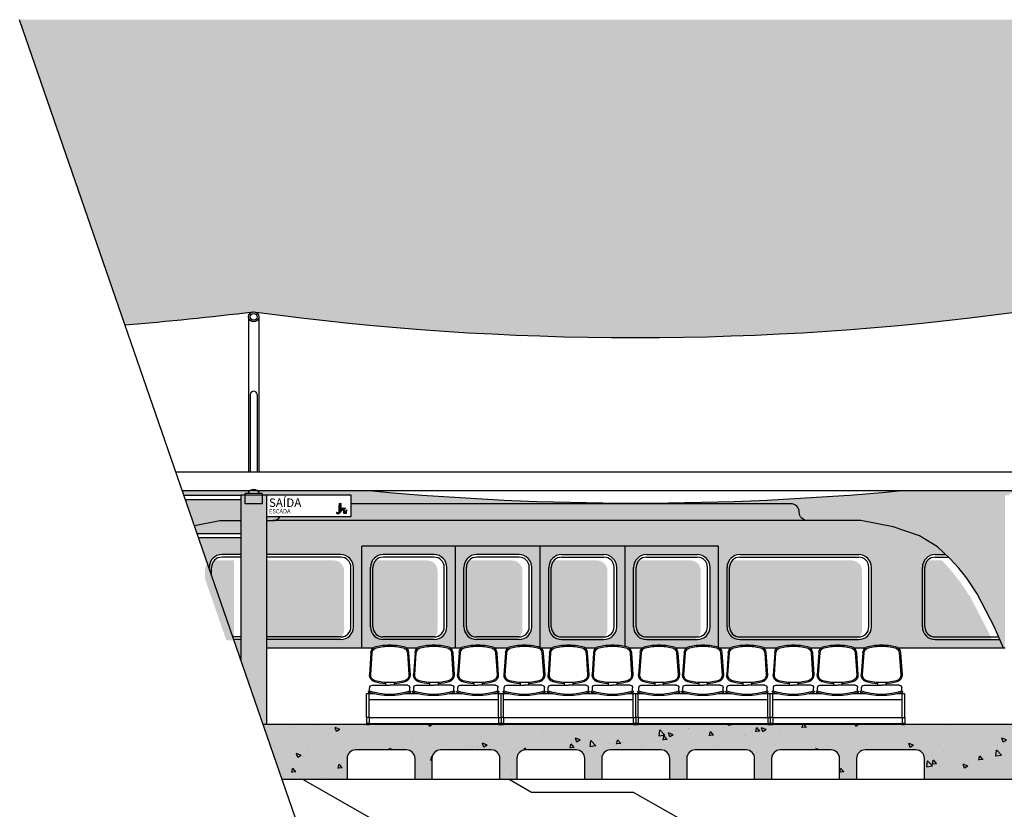
# Model space of a CAD drawing. Units: centimetres. Extents: x -44599 to 75143, y -246 to 117266.
# Drawn here: x 728 to 1888, y 1499 to 2429 of the extents above; entities that cross this region are included whole.
import ezdxf

# ---------------------------------------------------------------- set-up
doc = ezdxf.new("R2010")
doc.units = ezdxf.units.CM
doc.header["$LTSCALE"] = 0.2
for name, color, linetype in [('0.5', 6, 'Continuous'), ('01', 1, 'Continuous'), ('02', 1, 'Continuous'), ('03', 2, 'Continuous'), ('04', 2, 'Continuous'), ('05', 3, 'Continuous'), ('Block1', 1, 'Continuous'), ('Block2', 2, 'Continuous'), ('hatch', 251, 'Continuous'), ('verde claro', 105, 'Continuous')]:
    doc.layers.add(name, color=color, linetype=linetype)
doc.layers.add('hatch de fundo', color=7, linetype='Continuous', true_color=0xeef7e7)
doc.styles.add('RomanS', font='romans.shx', dxfattribs={"width": 0.75})

# ---------------------------------------------------------------- blocks, each defined once
blk = doc.blocks.new('cadeira')
for p, q in [((59256, 44552.5), (59254.2, 44526.4)), ((59300.4, 44552.5), (59302.2, 44526.4)), ((59307.9, 44552.5), (59306.1, 44526.4)), ((59352.3, 44552.5), (59354.1, 44526.4)), ((59359.8, 44552.5), (59358, 44526.4)), ((59404.2, 44552.5), (59406, 44526.4)), ((59254.6, 44507.2), (59254.6, 44511.3)), ((59257.5, 44514.2), (59278.2, 44514.2)), ((59299, 44514.2), (59278.2, 44514.2)), ((59301.9, 44507.1), (59301.9, 44511.3)), ((59306.5, 44507.2), (59306.5, 44511.3)), ((59309.4, 44514.2), (59330.1, 44514.2)), ((59350.9, 44514.2), (59330.1, 44514.2)), ((59353.8, 44507.1), (59353.8, 44511.3)), ((59358.4, 44507.2), (59358.4, 44511.3)), ((59361.3, 44514.2), (59382, 44514.2)), ((59402.8, 44514.2), (59382, 44514.2)), ((59405.7, 44507.1), (59405.7, 44511.3)), ((59250.9, 44476.2), (59250.9, 44469.2)), ((59253.9, 44476.2), (59250.9, 44476.2)), ((59253.9, 44476.2), (59253.9, 44469.2)), ((59406.4, 44476.2), (59406.4, 44469.2)), ((59406.4, 44476.2), (59409.4, 44476.2)), ((59409.4, 44476.2), (59409.4, 44469.2))]:
    blk.add_line(p, q)
for points in [[(59273.2, 44517.4), (59273.2, 44514.2)], [(59283.2, 44517.4), (59283.2, 44514.2)], [(59325.1, 44517.4), (59325.1, 44514.2)], [(59335.1, 44517.4), (59335.1, 44514.2)], [(59377, 44517.4), (59377, 44514.2)], [(59387, 44517.4), (59387, 44514.2)]]:
    blk.add_lwpolyline(points)
for points in [[(59250.9, 44469.2), (59253.9, 44469.2), (59253.9, 44468), (59250.9, 44468)], [(59406.4, 44469.2), (59409.4, 44469.2), (59409.4, 44468), (59406.4, 44468)]]:
    blk.add_lwpolyline(points, close=True)
for centre, radius, start, end in [((59264, 44552), 8, 102.9476, 176.0548), ((59279, 44486.6), 75.1, 90.6409, 102.9476), ((59277.4, 44486.6), 75.1, 77.0524, 89.3591), ((59292.4, 44552), 8, 3.9452, 77.0524), ((59315.9, 44552), 8, 102.9476, 176.0548), ((59330.9, 44486.6), 75.1, 90.6409, 102.9476), ((59329.3, 44486.6), 75.1, 77.0524, 89.3591), ((59344.3, 44552), 8, 3.9452, 77.0524), ((59367.8, 44552), 8, 102.9476, 176.0548), ((59382.8, 44486.6), 75.1, 90.6409, 102.9476), ((59381.2, 44486.6), 75.1, 77.0524, 89.3591), ((59396.2, 44552), 8, 3.9452, 77.0524), ((59262.2, 44525.8), 8, 176.0548, 255.4659), ((59279, 44590.8), 75.1, 255.4659, 265.5402), ((59277.4, 44590.8), 75.1, 274.4598, 284.5341), ((59294.2, 44525.8), 8, 284.5341, 3.9452), ((59314.1, 44525.8), 8, 176.0548, 255.4659), ((59330.9, 44590.8), 75.1, 255.4659, 265.5402), ((59329.3, 44590.8), 75.1, 274.4598, 284.5341), ((59346.1, 44525.8), 8, 284.5341, 3.9452), ((59366, 44525.8), 8, 176.0548, 255.4659), ((59382.8, 44590.8), 75.1, 255.4659, 265.5402), ((59381.2, 44590.8), 75.1, 274.4598, 284.5341), ((59398, 44525.8), 8, 284.5341, 3.9452), ((59254.4, 44506.5), 0.75, 71.7043, 251.7043), ((59278.4, 44579.2), 77.3, 251.7043, 288.2957), ((59257.5, 44511.3), 2.89, 90, 180), ((59278.4, 44579.2), 75.8, 251.7043, 288.2957), ((59299, 44511.3), 2.89, 0, 90), ((59302.5, 44506.5), 0.75, 288.2957, 108.2957), ((59306.3, 44506.5), 0.75, 71.7043, 251.7043), ((59330.3, 44579.2), 77.3, 251.7043, 288.2957), ((59309.4, 44511.3), 2.89, 90, 180), ((59330.3, 44579.2), 75.8, 251.7043, 288.2957), ((59350.9, 44511.3), 2.89, 0, 90), ((59354.4, 44506.5), 0.75, 288.2957, 108.2957), ((59358.2, 44506.5), 0.75, 71.7043, 251.7043), ((59382.2, 44579.2), 77.3, 251.7043, 288.2957), ((59361.3, 44511.3), 2.89, 90, 180), ((59382.2, 44579.2), 75.8, 251.7043, 288.2957), ((59402.8, 44511.3), 2.89, 0, 90), ((59406.3, 44506.5), 0.75, 288.2957, 108.2957)]:
    blk.add_arc(centre, radius, start, end)
at = {"layer": 'Block1'}
for p, q in [((59250.9, 44504), (59260.3, 44504)), ((59250.9, 44476.2), (59250.9, 44504)), ((59253.9, 44476.2), (59253.9, 44504)), ((59253.9, 44497), (59406.4, 44497)), ((59296.6, 44504), (59312.2, 44504)), ((59348.5, 44504), (59364.1, 44504)), ((59400.4, 44504), (59409.4, 44504)), ((59406.4, 44476.2), (59406.4, 44504)), ((59409.4, 44476.2), (59409.4, 44504)), ((59406.4, 44476.2), (59253.9, 44476.2)), ((59406.4, 44469.2), (59253.9, 44469.2))]:
    blk.add_line(p, q, dxfattribs=at)
for points in [[(59278.2, 44560.2, 0.053749), (59262.5, 44558.3, 0.330269), (59257.5, 44552.4), (59255.7, 44526.3, 0.361063), (59260.6, 44519.5, 0.060695), (59278.2, 44517.2)], [(59278.2, 44517.2, 0.060695), (59295.8, 44519.5, 0.361063), (59300.7, 44526.3), (59298.9, 44552.4, 0.330269), (59293.9, 44558.3, 0.053749), (59278.2, 44560.2)], [(59330.1, 44560.2, 0.053749), (59314.4, 44558.3, 0.330269), (59309.4, 44552.4), (59307.6, 44526.3, 0.361063), (59312.5, 44519.5, 0.060695), (59330.1, 44517.2)], [(59330.1, 44517.2, 0.060695), (59347.7, 44519.5, 0.361063), (59352.6, 44526.3), (59350.8, 44552.4, 0.330269), (59345.8, 44558.3, 0.053749), (59330.1, 44560.2)], [(59382, 44560.2, 0.053749), (59366.3, 44558.3, 0.330269), (59361.3, 44552.4), (59359.5, 44526.3, 0.361063), (59364.4, 44519.5, 0.060695), (59382, 44517.2)], [(59382, 44517.2, 0.060695), (59399.6, 44519.5, 0.361063), (59404.5, 44526.3), (59402.7, 44552.4, 0.330269), (59397.7, 44558.3, 0.053749), (59382, 44560.2)]]:
    blk.add_lwpolyline(points, format="xyb", dxfattribs=at)

msp = doc.modelspace()

# ---------------------------------------------------------------- hatches: boundary and pattern name
at = {"layer": '01'}
h = msp.add_hatch(dxfattribs=at)
h.set_pattern_fill('AR-CONC,_O', color=256, scale=0.3)
h.set_pattern_definition([(130, (63465.69, -42283.614), (-54.6554, -4.781726), [5.715, -62.865]), (185, (63465.69, -42283.614), (10.572848, 57.316993), [4.572, -50.292]), (79.549, (63461.134, -42284.013), (-44.08275, 52.535006), [4.857, -53.427]), (133.8158, (63465.69, -42268.374), (-81.32371, -12.6127), [8.5725, -94.2975]), (83.3644, (63458.91, -42269.425), (-71.22127, 74.22767), [7.2855, -80.1405]), (188.816, (63465.69, -42268.374), (-71.22138, 74.22754), [6.858, -75.438]), (159, (63458.07, -42272.184), (-45.484464, -30.679656), [5.715, -62.865]), (214, (63458.07, -42272.184), (-18.54061, 55.25639), [4.572, -50.292]), (108.5486, (63454.28, -42274.74), (-64.024947, 24.576857), [4.857, -53.427]), (142.5, (63465.689, -42283.614), (-0.926581, 25.3665117), [0, -49.6824, 0, -51.054, 0, -50.4825]), (172.5, (63465.69, -42283.614), (-20.045899, 30.054172), [0, -29.1084, 0, -48.5394, 0, -19.2405]), (212.5, (63482.681, -42283.614), (-40.6771786, -1.718623), [0, -19.05, 0, -59.436, 0, -78.867]), (222.5, (63490.3, -42283.614), (-44.438754, 7.627947), [0, -24.765, 0, -39.4716, 0, -56.007])])
edge = h.paths.add_edge_path()
edge.add_line((1037.5, 1533.5), (1015, 1598.5))
edge.add_line((1015, 1598.5), (1903.7, 1598.5))
edge.add_line((1903.7, 1598.5), (1903.7, 1533.5))
edge.add_line((1903.7, 1533.5), (1793.7, 1533.5))
edge.add_line((1793.7, 1533.5), (1793.7, 1558.5))
edge.add_arc((1783.7, 1558.5), 10, 360, 450)
edge.add_line((1783.7, 1568.5), (1723.7, 1568.5))
edge.add_arc((1723.7, 1558.5), 10, 450, 540)
edge.add_line((1713.7, 1558.5), (1713.7, 1533.5))
edge.add_line((1713.7, 1533.5), (1693.7, 1533.5))
edge.add_line((1693.7, 1533.5), (1693.7, 1558.5))
edge.add_arc((1683.7, 1558.5), 10, 360, 450)
edge.add_line((1683.7, 1568.5), (1623.7, 1568.5))
edge.add_arc((1623.7, 1558.5), 10, 450, 540)
edge.add_line((1613.7, 1558.5), (1613.7, 1533.5))
edge.add_line((1613.7, 1533.5), (1593.7, 1533.5))
edge.add_line((1593.7, 1533.5), (1593.7, 1558.5))
edge.add_arc((1583.7, 1558.5), 10, 360, 450)
edge.add_line((1583.7, 1568.5), (1523.7, 1568.5))
edge.add_arc((1523.7, 1558.5), 10, 450, 540)
edge.add_line((1513.7, 1558.5), (1513.7, 1533.5))
edge.add_line((1513.7, 1533.5), (1493.7, 1533.5))
edge.add_line((1493.7, 1533.5), (1493.7, 1558.5))
edge.add_arc((1483.7, 1558.5), 10, 360, 450)
edge.add_line((1483.7, 1568.5), (1423.7, 1568.5))
edge.add_arc((1423.7, 1558.5), 10, 450, 540)
edge.add_line((1413.7, 1558.5), (1413.7, 1533.5))
edge.add_line((1413.7, 1533.5), (1393.7, 1533.5))
edge.add_line((1393.7, 1533.5), (1393.7, 1558.5))
edge.add_arc((1383.7, 1558.5), 10, 360, 450)
edge.add_line((1383.7, 1568.5), (1323.7, 1568.5))
edge.add_arc((1323.7, 1558.5), 10, 450, 540)
edge.add_line((1313.7, 1558.5), (1313.7, 1533.5))
edge.add_line((1313.7, 1533.5), (1293.7, 1533.5))
edge.add_line((1293.7, 1533.5), (1293.7, 1558.5))
edge.add_arc((1283.7, 1558.5), 10, 360, 450)
edge.add_line((1283.7, 1568.5), (1223.7, 1568.5))
edge.add_arc((1223.7, 1558.5), 10, 450, 540)
edge.add_line((1213.7, 1558.5), (1213.7, 1533.5))
edge.add_line((1213.7, 1533.5), (1193.7, 1533.5))
edge.add_line((1193.7, 1533.5), (1193.7, 1558.5))
edge.add_arc((1183.7, 1558.5), 10, 360, 450)
edge.add_line((1183.7, 1568.5), (1123.7, 1568.5))
edge.add_arc((1123.7, 1558.5), 10, 450, 540)
edge.add_line((1113.7, 1558.5), (1113.7, 1533.5))
edge.add_line((1113.7, 1533.5), (1037.5, 1533.5))
at = {"layer": 'hatch'}
h = msp.add_hatch(color=9, dxfattribs=at)
h.dxf.hatch_style = 1
h.paths.add_polyline_path([(988.7, 1868.5), (1018.7, 1868.5), (1018.7, 1598.5), (1015, 1598.5), (988.7, 1674.8)])
at = {"layer": 'hatch', "true_color": 0xf1f1da}
h = msp.add_hatch(color=254, dxfattribs=at)
h.dxf.hatch_style = 1
edge = h.paths.add_edge_path()
edge.add_line((1034.8, 1843.5), (1118.7, 1843.5))
edge.add_line((1118.7, 1843.5), (1118.7, 1858.5))
edge.add_line((1118.7, 1858.5), (1636.2, 1858.5))
edge.add_arc((1636.2, 1848.5), 10, 360, 450, ccw=False)
edge.add_arc((1656.2, 1848.5), 10, 180, 270)
edge.add_line((1656.2, 1838.5), (1026.2, 1838.5))
edge.add_arc((1026.2, 1848.5), 10, 270, 330)
at = {"layer": 'hatch'}
h = msp.add_hatch(color=256, dxfattribs=at)
h.dxf.hatch_style = 1
h.paths.add_polyline_path([(1106.8, 1850.4, -0.414141), (1107.1, 1850.7), (1108.6, 1850.7, 0.414188), (1108.9, 1851), (1108.9, 1852.2, -0.414367), (1109.2, 1852.5), (1111.1, 1852.5, 0.414392), (1111.4, 1852.8), (1111.4, 1853.1, 0.414035), (1111.1, 1853.4), (1108.3, 1853.4, 0.414244), (1108, 1853.1), (1108, 1851.9, -0.391504), (1107.7, 1851.6), (1106.2, 1851.6, 0.413885), (1105.9, 1851.3), (1105.9, 1850.1, -0.414196), (1105.6, 1849.8), (1104.1, 1849.8, -0.00001), (1104.1, 1849.8, 0.414321), (1103.8, 1849.5), (1103.8, 1848.3, -0.414321), (1103.5, 1848), (1101.5, 1848, 0.414302), (1101.2, 1847.7), (1101.2, 1847.4, 0.414125), (1101.5, 1847.1), (1104.4, 1847.1, 0.414302), (1104.7, 1847.4), (1104.7, 1848.6, -0.41431), (1105, 1848.9), (1106.5, 1848.9, 0.414185), (1106.8, 1849.2)])
h.paths.add_polyline_path([(1106.5, 1856.1, 0.414214), (1105.9, 1856.8), (1105.1, 1856.8, 0.414214), (1104.4, 1856.1), (1104.4, 1849.8), (1105.2, 1849.8), (1105.2, 1852.3), (1106.4, 1852.3, -0.414089), (1106.5, 1852.2), (1106.5, 1851.6), (1107.3, 1851.6), (1107.3, 1852.8, 0.414049), (1107, 1853.1), (1106.5, 1853.1)])
h.paths.add_polyline_path([(1104.5, 1858.1, 1), (1106.5, 1858.1, 1)])
h = msp.add_hatch(color=256, dxfattribs=at)
h.dxf.hatch_style = 1
h.paths.add_polyline_path([(1113.2, 1847.4, -0.414214), (1112.8, 1847.1), (1110.1, 1847.1, -0.414214), (1109.8, 1847.4), (1109.8, 1850.1, -0.414214), (1110.1, 1850.4), (1110.5, 1850.4, -0.414214), (1110.8, 1850.1), (1110.8, 1848.7), (1112.9, 1850.8, -0.414214), (1113.3, 1850.8), (1113.6, 1850.5, -0.414214), (1113.6, 1850.1), (1111.5, 1848.1), (1112.8, 1848.1, -0.414214), (1113.2, 1847.7)])
at = {"layer": 'hatch', "true_color": 0xf1f1da}
h = msp.add_hatch(color=254, dxfattribs=at)
h.dxf.hatch_style = 1
h.paths.add_polyline_path([(934, 1833), (963.7, 1838.5), (988.7, 1838.5), (988.7, 1823.5), (937.3, 1823.5)])
h.paths.add_polyline_path([(939, 1818.5), (988.7, 1818.5), (988.7, 1798.5), (966.2, 1798.5, 0.414214), (951.2, 1783.5), (951.2, 1783.3)])
h.paths.add_polyline_path([(980.5, 1698.5), (988.7, 1698.5), (988.7, 1674.8)])
h = msp.add_hatch(color=254, dxfattribs=at)
h.dxf.hatch_style = 1
h.paths.add_polyline_path([(1018.7, 1838.5), (1026.2, 1838.5), (1551.2, 1838.5), (1551.2, 1808.5), (1131.2, 1808.5), (1131.2, 1783.5), (1121.2, 1783.5, 0.414214), (1106.2, 1798.5), (1046.2, 1798.5), (1018.7, 1798.5)])
h = msp.add_hatch(color=254, dxfattribs=at)
h.dxf.hatch_style = 1
h.paths.add_polyline_path([(1551.2, 1838.5), (1656.2, 1838.5), (1718.6, 1838.5), (1756.8, 1831.4), (1787.9, 1820.5), (1809, 1807.6), (1818.9, 1798.5), (1806.2, 1798.5, 0.414214), (1791.2, 1783.5), (1791.2, 1713.5), (1731.2, 1713.5), (1731.2, 1783.5, 0.414214), (1716.2, 1798.5), (1576.2, 1798.5, 0.414214), (1561.2, 1783.5), (1561.2, 1713.5), (1552.4, 1688.5, 0.046757), (1551.2, 1689.4), (1551.2, 1808.5)])
h = msp.add_hatch(color=254, dxfattribs=at)
h.dxf.hatch_style = 1
h.paths.add_polyline_path([(1131.2, 1808.5), (1131.2, 1688.5), (1144.6, 1688.5, -0.123727), (1148, 1690.3, -0.053749), (1164, 1692.2, -0.053749), (1180, 1690.3, -0.123727), (1183.5, 1688.5), (1196.5, 1688.5, -0.123727), (1199.9, 1690.3, -0.053749), (1215.9, 1692.2, -0.053749), (1231.9, 1690.3, -0.123727), (1235.4, 1688.5), (1248.4, 1688.5, -0.123727), (1251.8, 1690.3, -0.053749), (1267.8, 1692.2, -0.053749), (1283.8, 1690.3, -0.123727), (1287.3, 1688.5), (1303.1, 1688.5, -0.123727), (1306.5, 1690.3, -0.053749), (1322.5, 1692.2, -0.053749), (1338.5, 1690.3, -0.091396), (1341.2, 1689.2), (1341.2, 1808.5)])
h.paths.add_polyline_path([(1251.2, 1783.5), (1251.2, 1713.5, 0.414214), (1266.2, 1698.5), (1316.2, 1698.5, 0.414214), (1331.2, 1713.5), (1331.2, 1783.5, 0.414214), (1316.2, 1798.5), (1266.2, 1798.5, 0.414214)], flags=16)
h.paths.add_polyline_path([(1254.2, 1783.5), (1254.2, 1713.5, 0.414214), (1266.2, 1701.5), (1316.2, 1701.5, 0.414214), (1328.2, 1713.5), (1328.2, 1783.5, 0.414214), (1316.2, 1795.5), (1266.2, 1795.5, 0.414214)], flags=0)
h.paths.add_polyline_path([(1216.2, 1798.5), (1156.2, 1798.5, 0.414214), (1141.2, 1783.5), (1141.2, 1713.5, 0.414214), (1156.2, 1698.5), (1216.2, 1698.5, 0.414214), (1231.2, 1713.5), (1231.2, 1783.5, 0.414214)], flags=16)
h.paths.add_polyline_path([(1216.2, 1795.5), (1156.2, 1795.5, 0.414214), (1144.2, 1783.5), (1144.2, 1713.5, 0.414214), (1156.2, 1701.5), (1216.2, 1701.5, 0.414214), (1228.2, 1713.5), (1228.2, 1783.5, 0.414214)], flags=0)
h = msp.add_hatch(color=254, dxfattribs=at)
h.dxf.hatch_style = 1
h.paths.add_polyline_path([(1341.2, 1808.5), (1341.2, 1689.2, -0.031969), (1342, 1688.5), (1355, 1688.5, -0.123727), (1358.4, 1690.3, -0.053749), (1374.4, 1692.2, -0.053749), (1390.4, 1690.3, -0.123727), (1393.9, 1688.5), (1406.9, 1688.5, -0.123727), (1410.3, 1690.3, -0.053749), (1426.3, 1692.2, -0.053749), (1442.3, 1690.3, -0.123727), (1445.8, 1688.5), (1461.6, 1688.5, -0.123727), (1465, 1690.3, -0.053749), (1481, 1692.2, -0.053749), (1497, 1690.3, -0.123727), (1500.5, 1688.5), (1513.5, 1688.5, -0.123727), (1516.9, 1690.3, -0.053749), (1532.9, 1692.2, -0.053749), (1548.9, 1690.3, -0.076527), (1551.2, 1689.4), (1551.2, 1808.5)])
h.paths.add_polyline_path([(1541.2, 1783.5, 0.414214), (1526.2, 1798.5), (1466.2, 1798.5, 0.414214), (1451.2, 1783.5), (1451.2, 1713.5, 0.414214), (1466.2, 1698.5), (1526.2, 1698.5, 0.414214), (1541.2, 1713.5)], flags=16)
h.paths.add_polyline_path([(1538.2, 1783.5, 0.414214), (1526.2, 1795.5), (1466.2, 1795.5, 0.414214), (1454.2, 1783.5), (1454.2, 1713.5, 0.414214), (1466.2, 1701.5), (1526.2, 1701.5, 0.414214), (1538.2, 1713.5)], flags=0)
h.paths.add_polyline_path([(1431.2, 1783.5, 0.414214), (1416.2, 1798.5), (1366.2, 1798.5, 0.414214), (1351.2, 1783.5), (1351.2, 1713.5, 0.414214), (1366.2, 1698.5), (1416.2, 1698.5, 0.414214), (1431.2, 1713.5)], flags=16)
h.paths.add_polyline_path([(1428.2, 1783.5, 0.414214), (1416.2, 1795.5), (1366.2, 1795.5, 0.414214), (1354.2, 1783.5), (1354.2, 1713.5, 0.414214), (1366.2, 1701.5), (1416.2, 1701.5, 0.414214), (1428.2, 1713.5)], flags=0)
at = {"layer": 'hatch'}
h = msp.add_hatch(color=253, dxfattribs=at)
h.dxf.hatch_style = 1
h.set_gradient(color1=(91, 91, 91), color2=(173, 173, 173), rotation=45, tint=1, name='CYLINDER')
h.paths.add_polyline_path([(1010.7, 1791.6), (1098.2, 1791.6, -0.414214), (1110.2, 1779.6), (1110.2, 1709.6, -0.414214), (1098.2, 1697.6), (1010.7, 1697.6)])
h.paths.add_polyline_path([(946.2, 1770.7), (946.2, 1779.6, -0.414214), (958.2, 1791.6), (980.7, 1791.6), (980.7, 1697.6), (971.5, 1697.6)])
h = msp.add_hatch(color=253, dxfattribs=at)
h.dxf.hatch_style = 1
h.set_gradient(color1=(91, 91, 91), color2=(173, 173, 173), rotation=45, tint=1, name='CYLINDER')
h.paths.add_polyline_path([(1136.2, 1709.6), (1136.2, 1779.6, -0.414214), (1148.2, 1791.6), (1208.2, 1791.6, -0.414214), (1220.2, 1779.6), (1220.2, 1709.6, -0.414214), (1208.2, 1697.6), (1148.2, 1697.6, -0.414214)])
h = msp.add_hatch(color=253, dxfattribs=at)
h.dxf.hatch_style = 1
h.set_gradient(color1=(91, 91, 91), color2=(173, 173, 173), rotation=45, tint=1, name='CYLINDER')
h.paths.add_polyline_path([(1246.2, 1779.6, -0.414214), (1258.2, 1791.6), (1308.2, 1791.6, -0.414214), (1320.2, 1779.6), (1320.2, 1709.6, -0.414214), (1308.2, 1697.6), (1258.2, 1697.6, -0.414214), (1246.2, 1709.6)])
h = msp.add_hatch(color=253, dxfattribs=at)
h.dxf.hatch_style = 1
h.set_gradient(color1=(91, 91, 91), color2=(173, 173, 173), rotation=45, tint=1, name='CYLINDER')
h.paths.add_polyline_path([(1346.2, 1779.6, -0.414214), (1358.2, 1791.6), (1408.2, 1791.6, -0.414214), (1420.2, 1779.6), (1420.2, 1709.6, -0.414214), (1408.2, 1697.6), (1358.2, 1697.6, -0.414214), (1346.2, 1709.6)])
h = msp.add_hatch(color=253, dxfattribs=at)
h.dxf.hatch_style = 1
h.set_gradient(color1=(91, 91, 91), color2=(173, 173, 173), rotation=45, tint=1, name='CYLINDER')
h.paths.add_polyline_path([(1446.2, 1779.6, -0.414214), (1458.2, 1791.6), (1518.2, 1791.6, -0.414214), (1530.2, 1779.6), (1530.2, 1709.6, -0.414214), (1518.2, 1697.6), (1458.2, 1697.6, -0.414214), (1446.2, 1709.6)])
h = msp.add_hatch(color=253, dxfattribs=at)
h.dxf.hatch_style = 1
h.set_gradient(color1=(91, 91, 91), color2=(173, 173, 173), rotation=45, tint=1, name='CYLINDER')
h.paths.add_polyline_path([(1556.2, 1779.6, -0.414214), (1568.2, 1791.6), (1708.2, 1791.6, -0.414214), (1720.2, 1779.6), (1720.2, 1709.6, -0.414214), (1708.2, 1697.6), (1568.2, 1697.6, -0.414214), (1556.2, 1709.6)])
h = msp.add_hatch(color=253, dxfattribs=at)
h.dxf.hatch_style = 1
h.set_gradient(color1=(91, 91, 91), color2=(173, 173, 173), rotation=45, tint=1, name='CYLINDER')
h.paths.add_polyline_path([(1786.2, 1779.6, -0.414214), (1798.2, 1791.6), (1814.1, 1791.6), (1815.7, 1790.2), (1826, 1778.7), (1835.5, 1766.6), (1847.7, 1748.4), (1868, 1709.3), (1873.1, 1697.6), (1798.2, 1697.6, -0.414214), (1786.2, 1709.6)])
at = {"layer": 'hatch', "true_color": 0xf1f1da}
h = msp.add_hatch(color=254, dxfattribs=at)
h.dxf.hatch_style = 1
h.paths.add_polyline_path([(1018.7, 1698.5), (1106.2, 1698.5, 0.414214), (1121.2, 1713.5), (1121.2, 1783.5), (1131.2, 1783.5), (1131.2, 1688.5), (1018.7, 1688.5)])
h = msp.add_hatch(color=254, dxfattribs=at)
h.dxf.hatch_style = 1
edge = h.paths.add_edge_path()
edge.add_line((1731.2, 1713.5), (1791.2, 1713.5))
edge.add_line((1791.2, 1713.5), (1791.2, 1688.5))
edge.add_line((1791.2, 1688.5), (1762.8, 1688.5))
edge.add_arc((1757.5, 1682.5), 8, 408.8397, 437.0524)
edge.add_arc((1742.5, 1617.1), 75.1, 437.0524, 449.3591)
edge.add_arc((1744.2, 1617.1), 75.1, 450.6409, 462.9476)
edge.add_arc((1729.1, 1682.5), 8, 462.9476, 491.1603)
edge.add_line((1723.9, 1688.5), (1710.9, 1688.5))
edge.add_arc((1705.6, 1682.5), 8, 408.8397, 437.0524)
edge.add_arc((1690.6, 1617.1), 75.1, 437.0524, 449.3591)
edge.add_arc((1692.3, 1617.1), 75.1, 450.6409, 462.9476)
edge.add_arc((1677.2, 1682.5), 8, 462.9476, 491.1603)
edge.add_line((1672, 1688.5), (1659, 1688.5))
edge.add_arc((1653.7, 1682.5), 8.03, 408.8953, 436.9969)
edge.add_arc((1638.7, 1617.1), 75.1, 437.0524, 449.3591)
edge.add_arc((1640.3, 1617.4), 74.9, 450.6212, 462.9673)
edge.add_arc((1625.3, 1682.5), 8, 462.9476, 491.1603)
edge.add_line((1620.1, 1688.5), (1604.3, 1688.5))
edge.add_arc((1599, 1682.5), 8, 408.8397, 437.0524)
edge.add_arc((1584, 1617.1), 75.1, 437.0524, 449.3591)
edge.add_arc((1585.7, 1617.1), 75.1, 450.6409, 462.9476)
edge.add_arc((1570.6, 1682.5), 8, 462.9476, 491.1603)
edge.add_line((1565.4, 1688.5), (1552.4, 1688.5))
edge.add_line((1552.4, 1688.5), (1561.2, 1713.5))
edge.add_arc((1576.2, 1713.5), 15, 180, 270)
edge.add_line((1576.2, 1698.5), (1716.2, 1698.5))
edge.add_arc((1716.2, 1713.5), 15, 270, 360)
h = msp.add_hatch(color=254, dxfattribs=at)
h.dxf.hatch_style = 1
h.paths.add_polyline_path([(1791.2, 1713.5, 0.414214), (1806.2, 1698.5), (1882.4, 1698.5), (1886.8, 1688.5), (1791.2, 1688.5)])
at = {"layer": 'hatch de fundo'}
h = msp.add_hatch(color=256, dxfattribs=at)
h.paths.add_polyline_path([(2809.7, 2078.5, -1), (2797.7, 2078.5, -1)], flags=16)
h.paths.add_polyline_path([(2807.7, 2078.5, -1), (2799.7, 2078.5, -1)], flags=0)
edge = h.paths.add_edge_path()
edge.add_arc((1453.5, 5399.9), 3345.8, 262.3006, 277.732)
edge.add_line((1903.7, 2084.6), (1903.7, 2428.5))
edge.add_line((1903.7, 2428.5), (728.1, 2428.5))
edge.add_line((728.1, 2428.5), (852.4, 2069.1))
edge.add_arc((503.5, 6233), 4178.5, 274.789, 276.8597)
edge.add_arc((1003.7, 2078.5), 6.01, 74.5736, 100.1385, ccw=False)
edge = h.paths.add_edge_path()
edge.add_arc((4403.5, 6233), 4178.5, 263.1492, 276.8597)
edge.add_arc((4903.7, 2078.5), 6.01, 90, 100.1385, ccw=False)
edge.add_line((4903.7, 2084.5), (4903.7, 2428.5))
edge.add_line((4903.7, 2428.5), (1903.7, 2428.5))
edge.add_line((1903.7, 2428.5), (1903.7, 2084.5))
edge.add_arc((1903.7, 2078.5), 6.01, 62.8476, 90, ccw=False)
edge.add_arc((2352.4, 5418.1), 3364, 262.3809, 277.7023)
edge.add_arc((3353.3, 7069.6), 5015.3, 263.7041, 276.2894)
edge.add_arc((3903.7, 2078.5), 6.01, 76.2793, 98.9949, ccw=False)
msp.add_hatch(color=256, dxfattribs=at).paths.add_polyline_path([(999, 1873.5), (920, 1873.5), (921.7, 1868.5), (988.7, 1868.5), (993.7, 1868.5), (993.7, 1870.5), (996.7, 1870.5, -0.126256)])
h = msp.add_hatch(color=256, dxfattribs=at)
h.paths.add_polyline_path([(1888.7, 1868.5), (1893.7, 1868.5), (1893.7, 1870.5), (1896.7, 1870.5, -0.126256), (1899, 1873.5), (1763.2, 1873.5, -0.046383), (1143.8, 1873.5), (1008.4, 1873.5, -0.126256), (1010.7, 1870.5), (1013.7, 1870.5), (1013.7, 1868.5), (1018.7, 1868.5), (1118.7, 1868.5), (1118.7, 1858.5), (1636.2, 1858.5, -0.414214), (1646.2, 1848.5, 0.414214), (1656.2, 1838.5), (1718.6, 1838.5), (1756.8, 1831.4), (1787.9, 1820.5), (1809, 1807.6), (1823.7, 1794.1), (1834, 1782.6), (1843.5, 1770.6), (1855.7, 1752.3), (1876, 1713.2), (1886.8, 1688.5), (1888.7, 1688.5)])
h.paths.add_polyline_path([(2019.5, 1820.5), (2050.5, 1831.4), (2088.7, 1838.5), (2151.2, 1838.5), (2781.2, 1838.5, -0.267949), (2772.5, 1843.5), (2688.7, 1843.5), (2688.7, 1868.5), (2788.7, 1868.5), (2793.7, 1868.5), (2793.7, 1870.5), (2796.7, 1870.5, -0.126256), (2799, 1873.5), (2662.8, 1873.5, -0.046228), (2042.1, 1873.5), (1908.4, 1873.5, -0.126256), (1910.7, 1870.5), (1913.7, 1870.5), (1913.7, 1868.5), (1918.7, 1868.5), (1918.7, 1688.5), (1920.6, 1688.5), (1931.4, 1713.2), (1951.7, 1752.3), (1963.9, 1770.6), (1973.4, 1782.6), (1983.7, 1794.1), (1998.3, 1807.6)])
h = msp.add_hatch(color=256, dxfattribs=at)
h.paths.add_polyline_path([(988.7, 1863.5), (923.4, 1863.5), (934, 1833), (963.7, 1838.5), (988.7, 1838.5)])
h.paths.add_polyline_path([(1034.8, 1843.5), (1018.7, 1843.5), (1018.7, 1838.5), (1026.2, 1838.5, 0.267949)])
at = {"layer": 'verde claro'}
h = msp.add_hatch(color=256, dxfattribs=at)
h.dxf.hatch_style = 1
edge = h.paths.add_edge_path()
edge.add_line((1037.5, 1533.5), (1015, 1598.5))
edge.add_line((1015, 1598.5), (1903.7, 1598.5))
edge.add_line((1903.7, 1598.5), (1903.7, 1533.5))
edge.add_line((1903.7, 1533.5), (1793.7, 1533.5))
edge.add_line((1793.7, 1533.5), (1793.7, 1558.5))
edge.add_arc((1783.7, 1558.5), 10, 360, 450)
edge.add_line((1783.7, 1568.5), (1723.7, 1568.5))
edge.add_arc((1723.7, 1558.5), 10, 450, 540)
edge.add_line((1713.7, 1558.5), (1713.7, 1533.5))
edge.add_line((1713.7, 1533.5), (1693.7, 1533.5))
edge.add_line((1693.7, 1533.5), (1693.7, 1558.5))
edge.add_arc((1683.7, 1558.5), 10, 360, 450)
edge.add_line((1683.7, 1568.5), (1623.7, 1568.5))
edge.add_arc((1623.7, 1558.5), 10, 450, 540)
edge.add_line((1613.7, 1558.5), (1613.7, 1533.5))
edge.add_line((1613.7, 1533.5), (1593.7, 1533.5))
edge.add_line((1593.7, 1533.5), (1593.7, 1558.5))
edge.add_arc((1583.7, 1558.5), 10, 360, 450)
edge.add_line((1583.7, 1568.5), (1523.7, 1568.5))
edge.add_arc((1523.7, 1558.5), 10, 450, 540)
edge.add_line((1513.7, 1558.5), (1513.7, 1533.5))
edge.add_line((1513.7, 1533.5), (1493.7, 1533.5))
edge.add_line((1493.7, 1533.5), (1493.7, 1558.5))
edge.add_arc((1483.7, 1558.5), 10, 360, 450)
edge.add_line((1483.7, 1568.5), (1423.7, 1568.5))
edge.add_arc((1423.7, 1558.5), 10, 450, 540)
edge.add_line((1413.7, 1558.5), (1413.7, 1533.5))
edge.add_line((1413.7, 1533.5), (1393.7, 1533.5))
edge.add_line((1393.7, 1533.5), (1393.7, 1558.5))
edge.add_arc((1383.7, 1558.5), 10, 360, 450)
edge.add_line((1383.7, 1568.5), (1323.7, 1568.5))
edge.add_arc((1323.7, 1558.5), 10, 450, 540)
edge.add_line((1313.7, 1558.5), (1313.7, 1533.5))
edge.add_line((1313.7, 1533.5), (1293.7, 1533.5))
edge.add_line((1293.7, 1533.5), (1293.7, 1558.5))
edge.add_arc((1283.7, 1558.5), 10, 360, 450)
edge.add_line((1283.7, 1568.5), (1223.7, 1568.5))
edge.add_arc((1223.7, 1558.5), 10, 450, 540)
edge.add_line((1213.7, 1558.5), (1213.7, 1533.5))
edge.add_line((1213.7, 1533.5), (1193.7, 1533.5))
edge.add_line((1193.7, 1533.5), (1193.7, 1558.5))
edge.add_arc((1183.7, 1558.5), 10, 360, 450)
edge.add_line((1183.7, 1568.5), (1123.7, 1568.5))
edge.add_arc((1123.7, 1558.5), 10, 450, 540)
edge.add_line((1113.7, 1558.5), (1113.7, 1533.5))
edge.add_line((1113.7, 1533.5), (1037.5, 1533.5))

# ---------------------------------------------------------------- linework, layer by layer
at = {"layer": '0.5'}
for p, q in [((1101.2, 1847.7), (1101.2, 1847.4)), ((1101.5, 1848), (1103.5, 1848)), ((1101.5, 1847.1), (1104.4, 1847.1)), ((1103.8, 1849.5), (1103.8, 1848.3)), ((1104.1, 1849.8), (1105.6, 1849.8)), ((1104.7, 1848.6), (1104.7, 1847.4)), ((1105, 1848.9), (1106.5, 1848.9)), ((1106.4, 1852.3), (1105.2, 1852.3)), ((1105.9, 1850.1), (1105.9, 1851.3)), ((1106.2, 1851.6), (1107.7, 1851.6)), ((1107, 1853.1), (1106.5, 1853.1)), ((1106.5, 1851.6), (1106.5, 1852.2)), ((1106.8, 1849.2), (1106.8, 1850.4)), ((1107.1, 1850.7), (1108.6, 1850.7)), ((1107.3, 1851.6), (1107.3, 1852.8)), ((1108, 1851.9), (1108, 1853.1)), ((1108.3, 1853.4), (1108.3, 1853.4)), ((1108.3, 1853.4), (1111.1, 1853.4)), ((1108.9, 1851), (1108.9, 1852.2)), ((1109.2, 1852.5), (1111.1, 1852.5)), ((1109.8, 1847.4), (1109.8, 1850.1)), ((1110.5, 1850.4), (1110.1, 1850.4)), ((1112.8, 1847.1), (1110.1, 1847.1)), ((1112.9, 1850.8), (1110.8, 1848.7)), ((1110.8, 1848.7), (1110.8, 1850.1)), ((1111.4, 1853.1), (1111.4, 1852.8)), ((1113.6, 1850.1), (1111.5, 1848.1)), ((1112.8, 1848.1), (1111.5, 1848.1)), ((1113.2, 1847.4), (1113.2, 1847.7)), ((1113.6, 1850.5), (1113.3, 1850.8))]:
    msp.add_line(p, q, dxfattribs=at)
msp.add_lwpolyline([(1104.4, 1849.8), (1104.4, 1856.1, -0.414214), (1105.1, 1856.8), (1105.9, 1856.8, -0.414214), (1106.5, 1856.1), (1106.5, 1853.1)], format="xyb", dxfattribs=at)
msp.add_lwpolyline([(1105.2, 1849.8), (1105.2, 1852.3)], dxfattribs=at)
msp.add_circle((1105.5, 1858.1), 1.01, dxfattribs=at)
for centre, radius, start, end in [((1101.5, 1847.7), 0.3, 89.9929, 180.0102), ((1101.5, 1847.4), 0.3, 180.0102, 269.9929), ((1103.5, 1848.3), 0.3, 269.9891, 0.0102), ((1104.1, 1849.5), 0.3, 89.9891, 180.0102), ((1104.4, 1847.4), 0.3, 269.9929, 0.0102), ((1105, 1848.6), 0.3, 89.9913, 180.0102), ((1105.6, 1850.1), 0.3, 269.9891, 359.9857), ((1106.2, 1851.3), 0.3, 89.9678, 179.9678), ((1106.4, 1852.2), 0.1, 0, 89.9756), ((1106.5, 1849.2), 0.3, 269.9913, 359.9857), ((1107.1, 1850.4), 0.3, 90, 179.9857), ((1107, 1852.8), 0.3, 0, 89.9678), ((1107.7, 1851.9), 0.3, 274.473, 359.9951), ((1108.3, 1853.1), 0.3, 89.9891, 179.9951), ((1108.6, 1851), 0.3, 270, 359.9951), ((1109.2, 1852.2), 0.3, 89.9651, 179.9951), ((1110.1, 1850.1), 0.319, 90, 180), ((1110.1, 1847.4), 0.319, 180, 270), ((1110.5, 1850.1), 0.319, 0, 90), ((1111.1, 1853.1), 0.3, 0, 89.9651), ((1111.1, 1852.8), 0.3, 269.9651, 0), ((1112.8, 1847.7), 0.319, 0, 90), ((1112.8, 1847.4), 0.319, 270, 0), ((1113.1, 1850.6), 0.319, 44.6912, 134.6912), ((1113.3, 1850.3), 0.319, 314.6912, 44.6912)]:
    msp.add_arc(centre, radius, start, end, dxfattribs=at)
at = {"layer": '01'}
for p, q in [((999.7, 1987), (999.7, 1895.5)), ((1007.7, 1987), (1007.7, 1895.5)), ((988.7, 1795.5), (966.2, 1795.5)), ((1106.2, 1795.5), (1018.7, 1795.5)), ((1216.2, 1795.5), (1156.2, 1795.5)), ((1316.2, 1795.5), (1266.2, 1795.5)), ((1366.2, 1795.5), (1416.2, 1795.5)), ((1466.2, 1795.5), (1526.2, 1795.5)), ((1576.2, 1795.5), (1716.2, 1795.5)), ((1806.2, 1795.5), (1822.1, 1795.5)), ((954.2, 1774.6), (954.2, 1783.5)), ((1118.2, 1713.5), (1118.2, 1783.5)), ((1144.2, 1713.5), (1144.2, 1783.5)), ((1228.2, 1713.5), (1228.2, 1783.5)), ((1254.2, 1713.5), (1254.2, 1783.5)), ((1328.2, 1713.5), (1328.2, 1783.5)), ((1354.2, 1713.5), (1354.2, 1783.5)), ((1428.2, 1713.5), (1428.2, 1783.5)), ((1454.2, 1713.5), (1454.2, 1783.5)), ((1538.2, 1713.5), (1538.2, 1783.5)), ((1564.2, 1713.5), (1564.2, 1783.5)), ((1728.2, 1713.5), (1728.2, 1783.5)), ((1794.2, 1713.5), (1794.2, 1783.5)), ((988.7, 1701.5), (979.4, 1701.5)), ((1106.2, 1701.5), (1018.7, 1701.5)), ((1216.2, 1701.5), (1156.2, 1701.5)), ((1316.2, 1701.5), (1266.2, 1701.5)), ((1366.2, 1701.5), (1416.2, 1701.5)), ((1466.2, 1701.5), (1526.2, 1701.5)), ((1576.2, 1701.5), (1716.2, 1701.5)), ((1806.2, 1701.5), (1881.1, 1701.5))]:
    msp.add_line(p, q, dxfattribs=at)
for points in [[(1425.8, 422.3), (1120, 1301.6), (1331.9, 1390.9), (841.5, 1336.2), (1074.7, 1425.8), (728.1, 2428.5)], [(1018.7, 1843.5), (1118.7, 1843.5), (1118.7, 1868.5), (1018.7, 1868.5)]]:
    msp.add_lwpolyline(points, dxfattribs=at)
for centre, radius, start, end in [((1003.7, 1987), 4, 0, 180), ((966.2, 1783.5), 12, 90, 180), ((1106.2, 1783.5), 12, 0, 90), ((1156.2, 1783.5), 12, 90, 180), ((1216.2, 1783.5), 12, 0, 90), ((1266.2, 1783.5), 12, 90, 180), ((1316.2, 1783.5), 12, 0, 90), ((1366.2, 1783.5), 12, 90, 180), ((1416.2, 1783.5), 12, 0, 90), ((1466.2, 1783.5), 12, 90, 180), ((1526.2, 1783.5), 12, 0, 90), ((1576.2, 1783.5), 12, 90, 180), ((1716.2, 1783.5), 12, 0, 90), ((1806.2, 1783.5), 12, 90, 180), ((1106.2, 1713.5), 12, 270, 0), ((1156.2, 1713.5), 12, 180, 270), ((1216.2, 1713.5), 12, 270, 0), ((1266.2, 1713.5), 12, 180, 270), ((1316.2, 1713.5), 12, 270, 0), ((1366.2, 1713.5), 12, 180, 270), ((1416.2, 1713.5), 12, 270, 0), ((1466.2, 1713.5), 12, 180, 270), ((1526.2, 1713.5), 12, 270, 0), ((1576.2, 1713.5), 12, 180, 270), ((1716.2, 1713.5), 12, 270, 0), ((1806.2, 1713.5), 12, 180, 270)]:
    msp.add_arc(centre, radius, start, end, dxfattribs=at)
at = {"layer": '02'}
for p, q in [((997.7, 2078.5), (997.7, 1895.5)), ((1009.7, 2078.5), (1009.7, 1895.5)), ((921.7, 1868.5), (988.7, 1868.5)), ((923.4, 1863.5), (988.7, 1863.5)), ((1636.2, 1858.5), (1118.7, 1858.5)), ((1656.2, 1838.5), (1026.2, 1838.5)), ((937.3, 1823.5), (988.7, 1823.5)), ((939, 1818.5), (988.7, 1818.5)), ((988.7, 1798.5), (966.2, 1798.5)), ((1106.2, 1798.5), (1018.7, 1798.5)), ((1106.2, 1798.5), (1046.2, 1798.5)), ((1551.2, 1808.5), (1131.2, 1808.5)), ((1131.2, 1688.5), (1131.2, 1808.5)), ((1216.2, 1798.5), (1156.2, 1798.5)), ((1241.2, 1688.5), (1241.2, 1808.5)), ((1316.2, 1798.5), (1266.2, 1798.5)), ((1341.2, 1688.5), (1341.2, 1808.5)), ((1366.2, 1798.5), (1416.2, 1798.5)), ((1441.2, 1690.6), (1441.2, 1808.5)), ((1466.2, 1798.5), (1526.2, 1798.5)), ((1551.2, 1688.5), (1551.2, 1808.5)), ((1576.2, 1798.5), (1716.2, 1798.5)), ((1576.2, 1798.5), (1636.2, 1798.5)), ((1806.2, 1798.5), (1818.9, 1798.5)), ((951.2, 1783.3), (951.2, 1783.5)), ((1121.2, 1713.5), (1121.2, 1783.5)), ((1141.2, 1713.5), (1141.2, 1783.5)), ((1231.2, 1713.5), (1231.2, 1783.5)), ((1251.2, 1713.5), (1251.2, 1783.5)), ((1331.2, 1713.5), (1331.2, 1783.5)), ((1351.2, 1713.5), (1351.2, 1783.5)), ((1431.2, 1713.5), (1431.2, 1783.5)), ((1451.2, 1713.5), (1451.2, 1783.5)), ((1541.2, 1713.5), (1541.2, 1783.5)), ((1561.2, 1713.5), (1561.2, 1783.5)), ((1731.2, 1713.5), (1731.2, 1783.5)), ((1791.2, 1713.5), (1791.2, 1783.5)), ((988.7, 1698.5), (980.5, 1698.5)), ((1106.2, 1698.5), (1018.7, 1698.5)), ((1106.2, 1698.5), (1046.2, 1698.5)), ((1216.2, 1698.5), (1156.2, 1698.5)), ((1316.2, 1698.5), (1266.2, 1698.5)), ((1366.2, 1698.5), (1416.2, 1698.5)), ((1466.2, 1698.5), (1526.2, 1698.5)), ((1576.2, 1698.5), (1716.2, 1698.5)), ((1576.2, 1698.5), (1636.2, 1698.5)), ((1806.2, 1698.5), (1882.4, 1698.5)), ((1144.6, 1688.5), (1018.7, 1688.5)), ((1196.5, 1688.5), (1183.5, 1688.5)), ((1248.4, 1688.5), (1235.4, 1688.5)), ((1303.1, 1688.5), (1287.3, 1688.5)), ((1355, 1688.5), (1342, 1688.5)), ((1406.9, 1688.5), (1393.9, 1688.5)), ((1461.6, 1688.5), (1445.8, 1688.5)), ((1513.5, 1688.5), (1500.5, 1688.5)), ((1565.4, 1688.5), (1552.4, 1688.5)), ((1620.1, 1688.5), (1604.3, 1688.5)), ((1672, 1688.5), (1659, 1688.5)), ((1723.9, 1688.5), (1710.9, 1688.5)), ((1888.7, 1688.5), (1762.8, 1688.5)), ((1282.1, 1408.5), (1061.5, 1533.5)), ((1330.9, 1518.5), (1304.5, 1533.5)), ((1450.9, 1518.5), (1330.9, 1518.5)), ((1717.2, 1367.7), (1450.9, 1518.5))]:
    msp.add_line(p, q, dxfattribs=at)
for points in [[(1886.8, 1688.5), (1876, 1713.2), (1855.7, 1752.3), (1843.5, 1770.6), (1834, 1782.6), (1823.7, 1794.1), (1809, 1807.6), (1787.9, 1820.5), (1756.8, 1831.4), (1718.6, 1838.5), (1656.2, 1838.5, -0.414214), (1646.2, 1848.5), (1646.2, 1848.5)], [(1018.7, 1838.5), (1026.2, 1838.5, 0.267949), (1034.8, 1843.5, 0.267949)], [(1018.7, 1838.5), (1026.2, 1838.5, 0.267949), (1034.8, 1843.5, 0.267949)]]:
    msp.add_lwpolyline(points, format="xyb", dxfattribs=at)
msp.add_lwpolyline([(934, 1833), (963.7, 1838.5), (988.7, 1838.5)], dxfattribs=at)
for centre, radius, start, end in [((1636.2, 1848.5), 10, 0, 90), ((966.2, 1783.5), 15, 90, 180), ((1106.2, 1783.5), 15, 0, 90), ((1156.2, 1783.5), 15, 90, 180), ((1216.2, 1783.5), 15, 0, 90), ((1266.2, 1783.5), 15, 90, 180), ((1316.2, 1783.5), 15, 0, 90), ((1366.2, 1783.5), 15, 90, 180), ((1416.2, 1783.5), 15, 0, 90), ((1466.2, 1783.5), 15, 90, 180), ((1526.2, 1783.5), 15, 0, 90), ((1576.2, 1783.5), 15, 90, 180), ((1716.2, 1783.5), 15, 0, 90), ((1806.2, 1783.5), 15, 90, 180), ((1106.2, 1713.5), 15, 270, 0), ((1156.2, 1713.5), 15, 180, 270), ((1216.2, 1713.5), 15, 270, 0), ((1266.2, 1713.5), 15, 180, 270), ((1316.2, 1713.5), 15, 270, 0), ((1366.2, 1713.5), 15, 180, 270), ((1416.2, 1713.5), 15, 270, 0), ((1466.2, 1713.5), 15, 180, 270), ((1526.2, 1713.5), 15, 270, 0), ((1576.2, 1713.5), 15, 180, 270), ((1716.2, 1713.5), 15, 270, 0), ((1806.2, 1713.5), 15, 180, 270)]:
    msp.add_arc(centre, radius, start, end, dxfattribs=at)
at = {"layer": '03'}
for p, q in [((988.7, 1868.5), (988.7, 1674.8)), ((1018.7, 1868.5), (988.7, 1868.5)), ((993.7, 1858.5), (993.7, 1870.5)), ((1013.7, 1870.5), (993.7, 1870.5)), ((1013.7, 1870.5), (1010.7, 1870.5)), ((1013.7, 1870.5), (1013.7, 1858.5)), ((1018.7, 1868.5), (1018.7, 1598.5)), ((1013.7, 1858.5), (993.7, 1858.5)), ((1193.7, 1533.5), (1113.7, 1533.5)), ((1293.7, 1533.5), (1213.7, 1533.5)), ((1393.7, 1533.5), (1313.7, 1533.5)), ((1493.7, 1533.5), (1413.7, 1533.5)), ((1593.7, 1533.5), (1513.7, 1533.5)), ((1693.7, 1533.5), (1613.7, 1533.5)), ((1793.7, 1533.5), (1713.7, 1533.5))]:
    msp.add_line(p, q, dxfattribs=at)
for centre, radius, start, end in [((503.5, 6233), 4178.5, 274.789, 276.8692), ((1453.5, 5399.9), 3345.8, 262.273, 277.7255), ((1003.7, 1867.5), 7.62, 23.1896, 156.8104), ((1453.5, 5205), 3345.8, 264.6887, 275.3113)]:
    msp.add_arc(centre, radius, start, end, dxfattribs=at)
at = {"layer": '04'}
for p, q in [((7303.7, 1895.5), (912.4, 1895.5)), ((7303.7, 1873.5), (920, 1873.5)), ((1018.7, 1868.5), (988.7, 1868.5)), ((1018.7, 1868.5), (988.7, 1868.5))]:
    msp.add_line(p, q, dxfattribs=at)
for radius in [6.01, 4.01]:
    msp.add_circle((1003.7, 2078.5), radius, dxfattribs=at)
at = {"layer": '05'}
for points in [[(5013.7, 1598.5), (1015, 1598.5)], [(1113.7, 1533.5), (1037.5, 1533.5)], [(1213.7, 1533.5), (1193.7, 1533.5)], [(1313.7, 1533.5), (1293.7, 1533.5)], [(1413.7, 1533.5), (1393.7, 1533.5)], [(1513.7, 1533.5), (1493.7, 1533.5)], [(1613.7, 1533.5), (1593.7, 1533.5)], [(1713.7, 1533.5), (1693.7, 1533.5)], [(2013.7, 1533.5), (1793.7, 1533.5)]]:
    msp.add_lwpolyline(points, dxfattribs=at)
for points in [[(1193.7, 1533.5), (1193.7, 1558.5, 0.414214), (1183.7, 1568.5), (1123.7, 1568.5, 0.414214), (1113.7, 1558.5), (1113.7, 1533.5)], [(1293.7, 1533.5), (1293.7, 1558.5, 0.414214), (1283.7, 1568.5), (1223.7, 1568.5, 0.414214), (1213.7, 1558.5), (1213.7, 1533.5)], [(1393.7, 1533.5), (1393.7, 1558.5, 0.414214), (1383.7, 1568.5), (1323.7, 1568.5, 0.414214), (1313.7, 1558.5), (1313.7, 1533.5)], [(1493.7, 1533.5), (1493.7, 1558.5, 0.414214), (1483.7, 1568.5), (1423.7, 1568.5, 0.414214), (1413.7, 1558.5), (1413.7, 1533.5)], [(1593.7, 1533.5), (1593.7, 1558.5, 0.414214), (1583.7, 1568.5), (1523.7, 1568.5, 0.414214), (1513.7, 1558.5), (1513.7, 1533.5)], [(1693.7, 1533.5), (1693.7, 1558.5, 0.414214), (1683.7, 1568.5), (1623.7, 1568.5, 0.414214), (1613.7, 1558.5), (1613.7, 1533.5)], [(1793.7, 1533.5), (1793.7, 1558.5, 0.414214), (1783.7, 1568.5), (1723.7, 1568.5, 0.414214), (1713.7, 1558.5), (1713.7, 1533.5)]]:
    msp.add_lwpolyline(points, format="xyb", dxfattribs=at)

# ---------------------------------------------------------------- block references
at = {"layer": 'Block2', "xscale": -1}
for p in [(60546, -42869.5), (60704.5, -42869.5), (60863, -42869.5), (61021.5, -42869.5)]:
    msp.add_blockref('cadeira', p, dxfattribs=at)

# ---------------------------------------------------------------- texts
at = {"layer": '0.5', "style": 'RomanS'}
for s, height, p in [('SAÍDA', 10, (1021.7, 1854.7)), ('ESCADA', 5, (1021.7, 1847.1))]:
    msp.add_text(s, height=height, dxfattribs=at).set_placement(p)

doc.saveas('drawing.dxf')
